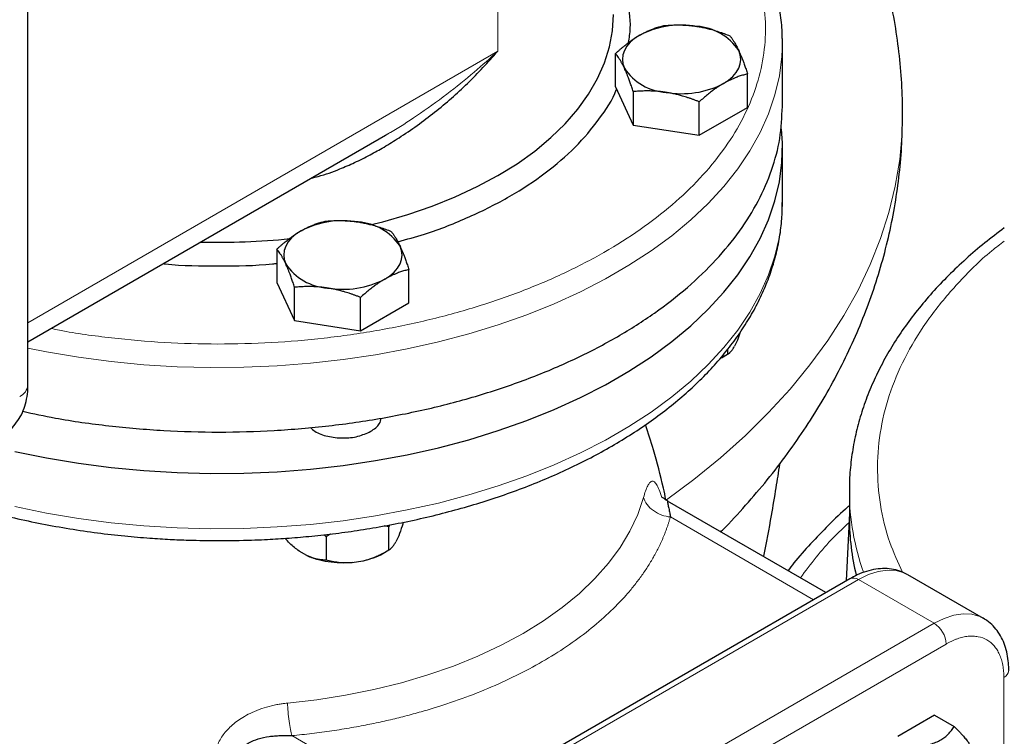
# Model space of a CAD drawing. Units: millimetres. Extents: x 0 to 420, y 0 to 297.
# Drawn here: x 335 to 343, y 129 to 135 of the extents above; entities that cross this region are included whole.
import ezdxf

# ---------------------------------------------------------------- set-up
doc = ezdxf.new("R2010")
doc.units = ezdxf.units.MM

msp = doc.modelspace()

# ---------------------------------------------------------------- linework, layer by layer
at = {"color": 8, "linetype": 'Continuous', "lineweight": 18}
for p, q in [((338.87822, 134.72912), (338.87822, 137.99528)), ((338.87822, 134.72912), (334.7088, 132.32217)), ((340.40922, 130.59923), (341.68027, 129.86547)), ((342.07781, 130.04424), (338.71905, 128.10527)), ((342.07781, 130.04424), (342.74956, 129.65645)), ((342.74956, 129.65645), (339.3908, 127.71748)), ((342.85563, 129.47274), (339.49687, 127.53377)), ((343.36828, 125.29813), (343.36828, 129.17669)), ((338.3821, 127.89152), (337.05046, 128.66026))]:
    msp.add_line(p, q, dxfattribs=at)
at = {"color": 7, "linetype": 'Continuous', "lineweight": 25}
for p, q in [((334.7088, 131.76961), (334.7088, 135.44404)), ((341.40328, 134.81058), (341.40298, 134.8419)), ((341.40328, 134.2388), (341.40328, 134.81058)), ((339.9229, 134.41313), (339.9229, 134.70962)), ((341.09402, 134.23198), (341.09402, 134.52847)), ((339.9229, 134.41313), (340.0798, 134.07509)), ((340.0798, 134.37159), (340.0798, 134.07509)), ((340.66536, 133.98452), (340.66536, 134.28101)), ((340.66536, 133.98452), (341.09402, 134.23198)), ((342.46952, 134.16533), (342.46952, 134.17315)), ((340.0798, 134.07509), (340.66536, 133.98452)), ((334.70881, 132.15304), (337.88156, 133.98463)), ((337.88088, 133.98591), (337.90692, 134.00016)), ((341.40328, 133.38164), (341.40328, 133.87156)), ((341.40328, 133.38164), (341.40327, 133.38701)), ((336.9177, 132.97476), (336.9177, 132.67826)), ((338.08882, 132.49711), (338.08882, 132.7936)), ((336.9177, 132.67826), (337.0746, 132.34023)), ((337.0746, 132.34023), (337.0746, 132.63672)), ((337.66016, 132.24965), (337.66016, 132.54614)), ((337.66016, 132.24965), (338.08882, 132.49711)), ((337.0746, 132.34023), (337.66016, 132.24965)), ((341.02863, 132.23754), (341.00399, 132.16824)), ((341.00399, 132.16824), (340.97886, 132.11411)), ((340.91671, 132.04144), (340.8579, 132.01188)), ((340.86347, 132.0107), (340.91704, 132.04163)), ((340.91671, 132.08556), (340.91671, 132.04144)), ((341.99731, 130.82883), (341.99731, 130.58387)), ((341.79009, 129.92887), (340.38445, 130.74033)), ((341.99732, 130.63247), (341.96931, 130.03232)), ((337.91642, 130.52857), (337.91151, 130.51071)), ((337.33709, 130.44205), (337.35383, 130.42445)), ((337.91151, 130.51071), (337.86866, 130.51929)), ((337.91151, 130.30658), (337.91151, 130.51071)), ((337.35383, 130.42445), (337.35383, 130.22031)), ((337.99878, 130.43337), (337.97366, 130.37924)), ((337.18402, 130.2571), (337.11538, 130.29672)), ((337.85827, 130.27583), (337.91184, 130.30677)), ((337.58578, 130.19495), (337.67955, 130.20946)), ((342.00282, 130.05167), (338.64406, 128.1127)), ((343.18703, 129.69977), (342.51527, 130.08756)), ((342.75376, 128.84235), (342.42716, 128.65381)), ((342.75376, 128.84235), (342.92717, 128.74225))]:
    msp.add_line(p, q, dxfattribs=at)
at = {"color": 7, "linetype": 'Continuous', "lineweight": 25, "flags": 128}
for points in [[(337.74159, 133.18858), (337.85723, 133.21763), (338.08065, 133.28219), (338.29552, 133.35579), (338.50075, 133.43805), (338.69529, 133.52855), (338.87815, 133.62683), (339.0484, 133.7324), (339.20517, 133.8447), (339.34766, 133.96318), (339.47515, 134.08722), (339.58699, 134.2162), (339.6826, 134.34945), (339.7615, 134.48631), (339.82329, 134.62606), (339.86765, 134.768), (339.89436, 134.91141), (339.90328, 135.05555)], [(340.13723, 134.87164), (340.09195, 134.84184), (340.0538, 134.80887), (340.02342, 134.77332), (340.00135, 134.73578), (339.98795, 134.6969), (339.98346, 134.65734), (339.98795, 134.61778), (340.00135, 134.5789)], [(340.87969, 134.44303), (340.92497, 134.47284), (340.96313, 134.5058), (340.9935, 134.54136), (341.01557, 134.5789), (341.02897, 134.61778), (341.03346, 134.65734), (341.02897, 134.6969), (341.01557, 134.73578)], [(334.59301, 131.18095), (334.87229, 131.12376), (335.15696, 131.07623), (335.446, 131.03852), (335.7384, 131.01075), (336.03314, 130.99304), (336.32919, 130.98544), (336.62549, 130.98797), (336.92101, 131.00064), (337.21471, 131.02338), (337.50556, 131.05614), (337.79254, 131.09878), (338.07464, 131.15116), (338.35087, 131.2131), (338.62026, 131.28437), (338.88186, 131.36473), (339.13475, 131.4539), (339.37805, 131.55156), (339.6109, 131.65737), (339.83249, 131.77095), (340.04203, 131.89192), (340.23879, 132.01984), (340.42207, 132.15426), (340.59124, 132.29471), (340.7457, 132.44071), (340.88491, 132.59172), (341.00837, 132.74724), (341.11566, 132.9067), (341.2064, 133.06956), (341.28026, 133.23523), (341.337, 133.40313), (341.3764, 133.57268), (341.39834, 133.74328), (341.40273, 133.91433), (341.39474, 134.04016)], [(337.13203, 133.13678), (337.08675, 133.10697), (337.0486, 133.07401), (337.01822, 133.03845), (336.99615, 133.00091), (336.98275, 132.96203), (336.97826, 132.92247), (336.98275, 132.88291), (336.99615, 132.84403)], [(337.87449, 132.70816), (337.91977, 132.73797), (337.95792, 132.77093), (337.98829, 132.80649), (338.01037, 132.84403), (338.02377, 132.88291), (338.02826, 132.92247), (338.02377, 132.96203), (338.01037, 133.00091)]]:
    msp.add_lwpolyline(points, dxfattribs=at)
at = {"color": 8, "linetype": 'Continuous', "lineweight": 18, "flags": 128}
for points in [[(334.7088, 132.09495), (334.87229, 132.06278), (335.15696, 132.01525), (335.446, 131.97754), (335.7384, 131.94978), (336.03314, 131.93206), (336.32919, 131.92446), (336.62549, 131.927), (336.92101, 131.93966), (337.21471, 131.96241), (337.50556, 131.99516), (337.79254, 132.0378), (338.07464, 132.09018), (338.35087, 132.15212), (338.62026, 132.22339), (338.88186, 132.30375), (339.13475, 132.39292), (339.37805, 132.49058), (339.6109, 132.59639), (339.83249, 132.70998), (340.04203, 132.83094), (340.23879, 132.95886), (340.42207, 133.09328), (340.59124, 133.23373), (340.7457, 133.37973), (340.88491, 133.53075), (341.00837, 133.68626), (341.11566, 133.84572), (341.2064, 134.00858), (341.28026, 134.17425), (341.337, 134.34215), (341.3764, 134.5117), (341.39834, 134.6823), (341.40328, 134.81058)], [(340.37586, 130.75019), (340.61708, 130.93012), (340.85335, 131.12279), (341.07492, 131.3212), (341.28138, 131.52496), (341.47233, 131.73371), (341.64741, 131.94704), (341.80631, 132.16456), (341.94871, 132.38584), (342.07435, 132.61049), (342.18299, 132.83807), (342.27442, 133.06816), (342.34849, 133.30032), (342.40504, 133.53411), (342.44397, 133.76911), (342.4652, 134.00485), (342.46952, 134.16533)], [(334.59301, 130.69102), (334.87229, 130.63384), (335.15696, 130.58631), (335.446, 130.54859), (335.7384, 130.52083), (336.03314, 130.50312), (336.32919, 130.49552), (336.62549, 130.49805), (336.92101, 130.51071), (337.21471, 130.53346), (337.50556, 130.56621), (337.79254, 130.60885), (338.07464, 130.66124), (338.35087, 130.72317), (338.62026, 130.79445), (338.88186, 130.87481), (339.13475, 130.96398), (339.37805, 131.06164), (339.6109, 131.16744), (339.83249, 131.28103), (340.04203, 131.402), (340.23879, 131.52991), (340.42207, 131.66434), (340.59124, 131.80479), (340.7457, 131.95078), (340.88491, 132.1018), (341.00837, 132.25732), (341.11566, 132.41678), (341.2064, 132.57963), (341.28026, 132.7453), (341.337, 132.91321), (341.3764, 133.08276), (341.39834, 133.25336), (341.40328, 133.38164)], [(340.17097, 130.77231), (340.11963, 130.62218), (340.05036, 130.47447), (339.9635, 130.32989), (339.85947, 130.18914), (339.73876, 130.0529), (339.60196, 129.92182), (339.44973, 129.79655), (339.2828, 129.67767), (339.10198, 129.56577), (338.90815, 129.46139), (338.70223, 129.36502), (338.48522, 129.27714), (338.25816, 129.19817), (338.02216, 129.12849), (337.77835, 129.06843), (337.5279, 129.01828), (337.27203, 128.9783), (337.01197, 128.94866)], [(342.51527, 130.08756), (342.48298, 130.10363), (342.41231, 130.12393), (342.33483, 130.12805), (342.25212, 130.11593), (342.16586, 130.0878), (342.07781, 130.04424)], [(343.18452, 129.7012), (343.15473, 129.71584), (343.08407, 129.73613), (343.00658, 129.74026), (342.92387, 129.72814), (342.83761, 129.70001), (342.74956, 129.65645)]]:
    msp.add_lwpolyline(points, dxfattribs=at)
at = {"color": 7, "linetype": 'Continuous', "lineweight": 25}
for centre, radius, start, end in [((340.50757, 134.15587), 0.80591, 80.229262, 117.357006), ((340.61563, 134.47167), 0.47928, 33.439463, 86.565914), ((340.40129, 134.843), 0.47928, 213.439488, 266.565889), ((340.50935, 135.1588), 0.80591, 260.229017, 297.35708), ((337.50237, 132.42101), 0.8059, 80.228906, 117.357165), ((337.61044, 132.73682), 0.47926, 33.438494, 86.566882), ((336.40366, 139.05326), 6.01824, 268.445891, 275.986469), ((337.39608, 133.10812), 0.47926, 213.438519, 266.566857), ((337.50415, 133.42393), 0.8059, 260.228892, 297.357205), ((344.11652, 130.58583), 2.11921, 180.052792, 193.721417)]:
    msp.add_arc(centre, radius, start, end, dxfattribs=at)
at = {"color": 8, "linetype": 'Continuous', "lineweight": 18}
for centre, radius, start, end in [((334.58369, 131.78208), 0.12573, 294.375363, 354.305619), ((344.15883, 130.83528), 2.16154, 180.264117, 199.648651), ((342.03387, 129.98292), 0.07544, 54.379602, 114.31022), ((342.62535, 129.46226), 0.23051, 2.604856, 57.395473), ((343.33702, 129.24556), 0.07563, 294.415964, 353.822921)]:
    msp.add_arc(centre, radius, start, end, dxfattribs=at)
at = {"color": 7, "linetype": 'Continuous', "lineweight": 25}
for points, knots in [([(342.4676, 134.16525), (342.46814, 134.20098), (342.47007, 134.32945), (342.45646, 134.55086), (342.4269, 134.82875), (342.3799, 135.10589), (342.31672, 135.3818), (342.23692, 135.65603), (342.14048, 135.92816), (342.02728, 136.19776), (341.89717, 136.46444), (341.75, 136.72778), (341.5856, 136.98737), (341.40379, 137.24273), (341.20445, 137.4934), (340.98744, 137.73877), (340.76139, 137.96968), (340.52832, 138.18574), (340.30773, 138.3749), (340.15741, 138.49043), (340.09017, 138.54212)], [0, 0, 0, 0, 0.0209784, 0.075428, 0.13008, 0.1850244, 0.2403584, 0.2961803, 0.3525896, 0.4096856, 0.4675655, 0.5263216, 0.5860376, 0.6467847, 0.7086155, 0.7715593, 0.8356164, 0.8938013, 0.9524913, 1, 1, 1, 1]), ([(341.40144, 134.84372), (341.40152, 134.86145), (341.40184, 134.93697), (341.38626, 135.07089), (341.3539, 135.23876), (341.30617, 135.40013), (341.24649, 135.55407), (341.17295, 135.70587), (341.08586, 135.85507), (340.98545, 136.00119), (340.87202, 136.14379), (340.74594, 136.28243), (340.60761, 136.41667), (340.45758, 136.54621), (340.29587, 136.67042), (340.14171, 136.7781), (340.03716, 136.84172), (339.99404, 136.86796)], [0, 0, 0, 0, 0.0232861, 0.0992025, 0.1762057, 0.2456708, 0.3153581, 0.3852812, 0.4554357, 0.5257978, 0.5963332, 0.6670014, 0.7377629, 0.8085808, 0.8794238, 0.9502654, 1, 1, 1, 1]), ([(340.03882, 134.8057), (340.04505, 134.84815), (340.06475, 134.98226), (340.02661, 135.20832), (339.97329, 135.40624), (339.91204, 135.50752), (339.90328, 135.52201)], [0, 0, 0, 0, 0.176076, 0.5562868, 0.9364991, 1, 1, 1, 1]), ([(340.13723, 134.87164), (340.14226, 134.87451), (340.1523, 134.88022), (340.16733, 134.88826), (340.18233, 134.89591), (340.19731, 134.90316), (340.21235, 134.91005), (340.22748, 134.91659), (340.24954, 134.92559), (340.27869, 134.93624), (340.31502, 134.94772), (340.33925, 134.95393), (340.35156, 134.95709)], [0, 0, 0, 0, 0.0693406, 0.1383187, 0.2071901, 0.2762074, 0.3456169, 0.4156572, 0.4865574, 0.6532667, 0.8237717, 1, 1, 1, 1]), ([(340.35156, 134.95709), (340.36004, 134.9578), (340.37685, 134.95923), (340.40201, 134.96083), (340.42687, 134.962), (340.4515, 134.9627), (340.47597, 134.96292), (340.50433, 134.96261), (340.5365, 134.96143), (340.57251, 134.95891), (340.60841, 134.95528), (340.63235, 134.95182), (340.64434, 134.95009)], [0, 0, 0, 0, 0.0889856, 0.1763264, 0.262231, 0.3469298, 0.4306753, 0.5137409, 0.6371591, 0.7584774, 0.8789763, 1, 1, 1, 1]), ([(340.64434, 134.95009), (340.65121, 134.94898), (340.66492, 134.94678), (340.68543, 134.94298), (340.70589, 134.93881), (340.72637, 134.93424), (340.74692, 134.92927), (340.7676, 134.92387), (340.79776, 134.91546), (340.83755, 134.90314), (340.88719, 134.88596), (340.9203, 134.87306), (340.93712, 134.86651)], [0, 0, 0, 0, 0.0693406, 0.1383187, 0.2071901, 0.2762074, 0.3456169, 0.4156572, 0.4865574, 0.6532667, 0.8237717, 1, 1, 1, 1]), ([(339.9229, 134.70962), (339.92911, 134.71524), (339.94142, 134.72637), (339.95984, 134.7425), (339.97805, 134.75802), (339.99608, 134.77294), (340.01399, 134.78729), (340.03474, 134.80335), (340.05831, 134.82074), (340.08469, 134.83901), (340.11095, 134.8561), (340.12846, 134.86646), (340.13723, 134.87164)], [0, 0, 0, 0, 0.0889856, 0.1763264, 0.262231, 0.3469298, 0.4306753, 0.5137409, 0.6371591, 0.7584774, 0.8789763, 1, 1, 1, 1]), ([(340.93712, 134.86651), (340.93939, 134.86364), (340.9439, 134.85796), (340.95063, 134.84894), (340.95729, 134.8396), (340.96389, 134.82989), (340.97045, 134.81977), (340.97806, 134.80747), (340.98665, 134.7927), (340.99628, 134.77497), (341.00593, 134.75616), (341.01235, 134.74258), (341.01557, 134.73578)], [0, 0, 0, 0, 0.0889878, 0.1763318, 0.2622406, 0.3469448, 0.4306967, 0.5137698, 0.6371848, 0.7584974, 0.8789878, 1, 1, 1, 1]), ([(337.22212, 133.60394), (337.24304, 133.60886), (337.32928, 133.62914), (337.45769, 133.67721), (337.61073, 133.74253), (337.74185, 133.80808), (337.87328, 133.88169), (338.06844, 134.00225), (338.32185, 134.18489), (338.61695, 134.44092), (338.79064, 134.63259), (338.87815, 134.72916)], [0, 0, 0, 0, 0.0314385, 0.1296429, 0.1999459, 0.275132, 0.3442325, 0.4208287, 0.6120312, 0.804531, 1, 1, 1, 1]), ([(341.01557, 134.73578), (341.01741, 134.73177), (341.02108, 134.72379), (341.02656, 134.71132), (341.03203, 134.69851), (341.03751, 134.68529), (341.04303, 134.67163), (341.04859, 134.65749), (341.05668, 134.63632), (341.06732, 134.60719), (341.08063, 134.56903), (341.08951, 134.54214), (341.09402, 134.52847)], [0, 0, 0, 0, 0.0693329, 0.1383039, 0.2071691, 0.2761808, 0.3455853, 0.4156213, 0.4865176, 0.6532432, 0.8237614, 1, 1, 1, 1]), ([(340.00135, 134.57889), (339.99951, 134.58282), (339.99585, 134.59066), (339.99037, 134.60188), (339.9849, 134.6127), (339.97941, 134.62312), (339.9739, 134.63318), (339.96834, 134.64291), (339.96024, 134.65657), (339.9496, 134.67339), (339.93629, 134.69254), (339.92741, 134.70387), (339.9229, 134.70962)], [0, 0, 0, 0, 0.06933287, 0.13830392, 0.20716912, 0.27618077, 0.34558532, 0.4156213, 0.48651764, 0.65324323, 0.82376139, 1, 1, 1, 1]), ([(340.0798, 134.37159), (340.07753, 134.37852), (340.07303, 134.39225), (340.06629, 134.41227), (340.05964, 134.43164), (340.05303, 134.45037), (340.04647, 134.46851), (340.03887, 134.48894), (340.03027, 134.51133), (340.02064, 134.53518), (340.011, 134.55781), (340.00457, 134.57186), (340.00135, 134.57889)], [0, 0, 0, 0, 0.0889878, 0.1763318, 0.2622406, 0.3469448, 0.4306967, 0.5137698, 0.6371848, 0.7584974, 0.8789878, 1, 1, 1, 1]), ([(341.09402, 134.52847), (341.08781, 134.52692), (341.0755, 134.52384), (341.05708, 134.51871), (341.03888, 134.51323), (341.02085, 134.50732), (341.00294, 134.50099), (340.98219, 134.49307), (340.95861, 134.48329), (340.93223, 134.47114), (340.90598, 134.45787), (340.88847, 134.44798), (340.87969, 134.44303)], [0, 0, 0, 0, 0.0889856, 0.1763264, 0.262231, 0.3469298, 0.4306753, 0.5137409, 0.6371591, 0.7584774, 0.8789763, 1, 1, 1, 1]), ([(337.98963, 133.04032), (338.07004, 133.06206), (338.29471, 133.12279), (338.63078, 133.25757), (338.9919, 133.43859), (339.30692, 133.64678), (339.57453, 133.87633), (339.78058, 134.12498), (339.89893, 134.29995), (339.93056, 134.39248), (339.93138, 134.39487)], [0, 0, 0, 0, 0.0846488, 0.2365365, 0.3884239, 0.5403123, 0.6921999, 0.8440873, 0.995975, 1, 1, 1, 1]), ([(340.37258, 134.36459), (340.36571, 134.36561), (340.35201, 134.36766), (340.33149, 134.37022), (340.31103, 134.3724), (340.29056, 134.37417), (340.27001, 134.37554), (340.24932, 134.37652), (340.21916, 134.37743), (340.17937, 134.37744), (340.12973, 134.37561), (340.09663, 134.37294), (340.0798, 134.37159)], [0, 0, 0, 0, 0.0693406, 0.1383187, 0.2071901, 0.2762074, 0.3456169, 0.4156572, 0.4865574, 0.6532667, 0.8237717, 1, 1, 1, 1]), ([(340.87969, 134.44303), (340.87466, 134.44009), (340.86462, 134.43422), (340.84959, 134.42494), (340.8346, 134.4153), (340.81961, 134.40525), (340.80457, 134.39476), (340.78945, 134.38381), (340.76738, 134.3673), (340.73823, 134.34434), (340.7019, 134.31385), (340.67768, 134.29208), (340.66536, 134.28101)], [0, 0, 0, 0, 0.06934064, 0.13831868, 0.20719014, 0.27620737, 0.34561687, 0.41565721, 0.48655737, 0.65326675, 0.82377174, 1, 1, 1, 1]), ([(340.66536, 134.28101), (340.65688, 134.28436), (340.64007, 134.29098), (340.61491, 134.30038), (340.59005, 134.30925), (340.56542, 134.31756), (340.54095, 134.32535), (340.51259, 134.3338), (340.48043, 134.3426), (340.44442, 134.35124), (340.40851, 134.35869), (340.38458, 134.36262), (340.37258, 134.36459)], [0, 0, 0, 0, 0.0889856, 0.1763264, 0.262231, 0.3469298, 0.4306753, 0.5137409, 0.6371591, 0.7584774, 0.8789763, 1, 1, 1, 1]), ([(334.6627, 131.53658), (334.75857, 131.51576), (335.00761, 131.46167), (335.42669, 131.40416), (335.91229, 131.36166), (336.40331, 131.34797), (336.89414, 131.36183), (337.3803, 131.40348), (337.85703, 131.47241), (338.31977, 131.568), (338.76405, 131.6893), (339.18559, 131.83516), (339.58034, 132.00417), (339.94449, 132.1947), (340.27454, 132.40492), (340.56731, 132.63281), (340.81998, 132.87616), (341.03006, 133.13264), (341.19583, 133.39977), (341.31451, 133.67498), (341.38936, 133.95563), (341.39864, 134.14454), (341.40328, 134.239)], [0, 0, 0, 0, 0.031891, 0.0828441, 0.1337974, 0.1847505, 0.2357036, 0.2866566, 0.3376098, 0.3885628, 0.4395158, 0.490469, 0.5414222, 0.5923751, 0.6433284, 0.6942815, 0.7452344, 0.7961877, 0.8471407, 0.8980936, 0.9490469, 1, 1, 1, 1]), ([(340.8562, 130.46799), (340.86134, 130.47298), (340.93875, 130.54837), (341.07767, 130.70134), (341.27103, 130.92673), (341.44974, 131.15897), (341.61496, 131.39646), (341.76603, 131.63903), (341.90285, 131.88616), (342.02522, 132.13745), (342.13303, 132.39246), (342.22615, 132.65078), (342.3045, 132.912), (342.36793, 133.1757), (342.41655, 133.44146), (342.44959, 133.70884), (342.46768, 133.95295), (342.46791, 134.10781), (342.46801, 134.17301)], [0, 0, 0, 0, 0.0050695, 0.0764729, 0.147293, 0.217476, 0.2869914, 0.3558311, 0.4240104, 0.4915635, 0.5585415, 0.6250097, 0.6910438, 0.7567273, 0.8221498, 0.8874063, 0.952595, 1, 1, 1, 1]), ([(336.40328, 130.38952), (336.49983, 130.39042), (336.63529, 130.39168), (336.8348, 130.40008), (337.00437, 130.41012), (337.20564, 130.42688), (337.41558, 130.44963), (337.63351, 130.47915), (337.85581, 130.51563), (338.08018, 130.55923), (338.30472, 130.61001), (338.52789, 130.66798), (338.74836, 130.73308), (338.96501, 130.80523), (339.17683, 130.88431), (339.38292, 130.97017), (339.58247, 131.06264), (339.77472, 131.16156), (339.95901, 131.2667), (340.13467, 131.37787), (340.30111, 131.49482), (340.45776, 131.61732), (340.60408, 131.7451), (340.73956, 131.8779), (340.86371, 132.0154), (340.97608, 132.1573), (341.07624, 132.30326), (341.16379, 132.45292), (341.23837, 132.60592), (341.29961, 132.76188), (341.34733, 132.92042), (341.38077, 133.08119), (341.40055, 133.23719), (341.40187, 133.33956), (341.40248, 133.38755)], [0, 0, 0, 0, 0.0372807, 0.0523012, 0.0772325, 0.1030821, 0.1307768, 0.159643, 0.1894084, 0.2198566, 0.2508348, 0.2822304, 0.3139593, 0.3459574, 0.3781754, 0.4105743, 0.4431238, 0.475799, 0.5085795, 0.5414478, 0.5743883, 0.6073825, 0.640416, 0.6734726, 0.7065379, 0.7395963, 0.7726353, 0.8056467, 0.8386309, 0.8715987, 0.904576, 0.9376058, 0.9707474, 1, 1, 1, 1]), ([(337.13203, 133.13678), (337.13706, 133.13964), (337.14709, 133.14535), (337.16213, 133.15339), (337.17712, 133.16104), (337.19211, 133.16829), (337.20714, 133.17518), (337.22226, 133.18172), (337.24433, 133.19072), (337.27348, 133.20137), (337.30981, 133.21285), (337.33404, 133.21906), (337.34636, 133.22222)], [0, 0, 0, 0, 0.0693329, 0.1383039, 0.2071691, 0.2761808, 0.3455853, 0.4156213, 0.4865176, 0.6532432, 0.8237614, 1, 1, 1, 1]), ([(337.34636, 133.22222), (337.35484, 133.22294), (337.37165, 133.22436), (337.39681, 133.22596), (337.42167, 133.22713), (337.4463, 133.22783), (337.47077, 133.22806), (337.49913, 133.22775), (337.53129, 133.22656), (337.5673, 133.22404), (337.60321, 133.22041), (337.62714, 133.21695), (337.63914, 133.21522)], [0, 0, 0, 0, 0.0889856, 0.1763264, 0.262231, 0.3469298, 0.4306753, 0.5137409, 0.6371591, 0.7584774, 0.8789763, 1, 1, 1, 1]), ([(337.63914, 133.21522), (337.64601, 133.21412), (337.65971, 133.21192), (337.68023, 133.20811), (337.70069, 133.20394), (337.72116, 133.19937), (337.74171, 133.1944), (337.7624, 133.18901), (337.79256, 133.18059), (337.83235, 133.16827), (337.88199, 133.1511), (337.91509, 133.1382), (337.93192, 133.13164)], [0, 0, 0, 0, 0.0693406, 0.1383187, 0.2071901, 0.2762074, 0.3456169, 0.4156572, 0.4865574, 0.6532667, 0.8237717, 1, 1, 1, 1]), ([(343.37232, 133.16347), (343.31381, 133.11913), (343.19557, 133.02952), (343.03093, 132.88812), (342.87538, 132.74121), (342.73143, 132.58946), (342.5992, 132.4333), (342.47915, 132.27299), (342.37163, 132.10884), (342.27697, 131.94118), (342.1955, 131.77033), (342.12747, 131.59663), (342.07327, 131.4204), (342.03277, 131.24196), (342.0076, 131.06163), (341.99633, 130.92233), (341.9984, 130.84336), (341.99888, 130.82503)], [0, 0, 0, 0, 0.06843724, 0.13830328, 0.20822207, 0.27817296, 0.3481364, 0.41809632, 0.48803845, 0.55795821, 0.62786219, 0.69777269, 0.7677312, 0.83780379, 0.9080774, 0.9786599, 1, 1, 1, 1]), ([(336.9177, 132.97476), (336.92391, 132.98037), (336.93622, 132.9915), (336.95464, 133.00763), (336.97284, 133.02316), (336.99088, 133.03808), (337.00879, 133.05243), (337.02954, 133.06848), (337.05311, 133.08588), (337.07949, 133.10415), (337.10575, 133.12124), (337.12325, 133.13159), (337.13203, 133.13678)], [0, 0, 0, 0, 0.0889878, 0.17633179, 0.26224063, 0.34694483, 0.4306967, 0.51376975, 0.63718477, 0.75849739, 0.87898777, 1, 1, 1, 1]), ([(337.93192, 133.13164), (337.93419, 133.12878), (337.93869, 133.1231), (337.94543, 133.11407), (337.95208, 133.10474), (337.95868, 133.09502), (337.96525, 133.08491), (337.97285, 133.07261), (337.98145, 133.05784), (337.99108, 133.0401), (338.00072, 133.0213), (338.00715, 133.00772), (338.01037, 133.00091)], [0, 0, 0, 0, 0.0889856, 0.1763264, 0.262231, 0.3469298, 0.4306753, 0.5137409, 0.6371591, 0.7584774, 0.8789763, 1, 1, 1, 1]), ([(336.99615, 132.84403), (336.99431, 132.84796), (336.99064, 132.85579), (336.98516, 132.86702), (336.97969, 132.87784), (336.97421, 132.88826), (336.96869, 132.89832), (336.96313, 132.90805), (336.95504, 132.9217), (336.9444, 132.93852), (336.93109, 132.95767), (336.92221, 132.969), (336.9177, 132.97476)], [0, 0, 0, 0, 0.0693406, 0.1383187, 0.2071901, 0.2762074, 0.3456169, 0.4156572, 0.4865574, 0.6532667, 0.8237717, 1, 1, 1, 1]), ([(338.01037, 133.00091), (338.01221, 132.99691), (338.01588, 132.98892), (338.02135, 132.97645), (338.02682, 132.96364), (338.03231, 132.95041), (338.03783, 132.93675), (338.04338, 132.92261), (338.05148, 132.90145), (338.06212, 132.87232), (338.07543, 132.83416), (338.08431, 132.80727), (338.08882, 132.7936)], [0, 0, 0, 0, 0.06934064, 0.13831868, 0.20719014, 0.27620737, 0.34561687, 0.41565721, 0.48655737, 0.65326675, 0.82377174, 1, 1, 1, 1]), ([(335.90921, 132.84601), (335.91509, 132.84533), (336.07701, 132.82652), (336.40333, 132.82521), (336.73639, 132.82701), (336.90504, 132.84686), (336.9177, 132.84835)], [0, 0, 0, 0, 0.0177877, 0.4897444, 0.9617022, 1, 1, 1, 1]), ([(337.0746, 132.63672), (337.07233, 132.64365), (337.06782, 132.65738), (337.06109, 132.6774), (337.05443, 132.69678), (337.04783, 132.7155), (337.04127, 132.73364), (337.03366, 132.75407), (337.02507, 132.77646), (337.01544, 132.80031), (337.00579, 132.82294), (336.99937, 132.83699), (336.99615, 132.84403)], [0, 0, 0, 0, 0.08898563, 0.17632639, 0.26223096, 0.34692983, 0.43067532, 0.51374093, 0.63715908, 0.75847745, 0.87897634, 1, 1, 1, 1]), ([(338.08882, 132.7936), (338.08261, 132.79205), (338.0703, 132.78897), (338.05188, 132.78384), (338.03367, 132.77836), (338.01564, 132.77246), (337.99773, 132.76612), (337.97698, 132.7582), (337.95341, 132.74842), (337.92703, 132.73627), (337.90077, 132.723), (337.88326, 132.71312), (337.87449, 132.70816)], [0, 0, 0, 0, 0.0889878, 0.1763318, 0.2622406, 0.3469448, 0.4306967, 0.5137698, 0.6371848, 0.7584974, 0.8789878, 1, 1, 1, 1]), ([(337.36738, 132.62972), (337.36051, 132.63075), (337.3468, 132.63279), (337.32629, 132.63536), (337.30583, 132.63754), (337.28535, 132.6393), (337.2648, 132.64067), (337.24412, 132.64166), (337.21395, 132.64256), (337.17417, 132.64257), (337.12453, 132.64074), (337.09142, 132.63808), (337.0746, 132.63672)], [0, 0, 0, 0, 0.0693406, 0.1383187, 0.2071901, 0.2762074, 0.3456169, 0.4156572, 0.4865574, 0.6532667, 0.8237717, 1, 1, 1, 1]), ([(337.66016, 132.54614), (337.65168, 132.54949), (337.63487, 132.55612), (337.60971, 132.56551), (337.58485, 132.57438), (337.56022, 132.5827), (337.53575, 132.59048), (337.50739, 132.59894), (337.47522, 132.60773), (337.43921, 132.61638), (337.40331, 132.62383), (337.37937, 132.62775), (337.36738, 132.62972)], [0, 0, 0, 0, 0.0889856, 0.1763264, 0.262231, 0.3469298, 0.4306753, 0.5137409, 0.6371591, 0.7584774, 0.8789763, 1, 1, 1, 1]), ([(337.87449, 132.70816), (337.86946, 132.70522), (337.85942, 132.69936), (337.84439, 132.69007), (337.8294, 132.68044), (337.81441, 132.67038), (337.79938, 132.65989), (337.78425, 132.64894), (337.76218, 132.63244), (337.73304, 132.60947), (337.6967, 132.57899), (337.67247, 132.55721), (337.66016, 132.54614)], [0, 0, 0, 0, 0.0693329, 0.1383039, 0.2071691, 0.2761808, 0.3455853, 0.4156213, 0.4865176, 0.6532432, 0.8237614, 1, 1, 1, 1]), ([(340.91671, 132.04144), (340.91851, 132.04253), (340.92208, 132.04468), (340.92745, 132.04851), (340.93276, 132.05277), (340.93803, 132.05752), (340.94327, 132.06277), (340.94929, 132.06943), (340.95609, 132.07786), (340.96368, 132.08858), (340.97127, 132.10047), (340.97634, 132.10957), (340.97886, 132.11411)], [0, 0, 0, 0, 0.0921698, 0.1823051, 0.2705662, 0.3571297, 0.442189, 0.5259545, 0.6476346, 0.7665623, 0.8836796, 1, 1, 1, 1]), ([(334.4833, 131.32643), (334.50346, 131.33953), (334.5453, 131.36671), (334.59828, 131.42217), (334.6431, 131.48788), (334.67713, 131.56281), (334.69897, 131.64521), (334.70894, 131.71503), (334.70778, 131.75769), (334.70745, 131.77)], [0, 0, 0, 0, 0.13903858, 0.28858707, 0.44172628, 0.60013853, 0.7642479, 0.93194531, 1, 1, 1, 1]), ([(337.75075, 131.35882), (337.78098, 131.37948), (337.83115, 131.41377), (337.84047, 131.45783), (337.84418, 131.47533)], [0, 0, 0, 0, 0.6027151, 1, 1, 1, 1]), ([(340.36956, 130.75317), (340.36236, 130.7873), (340.33087, 130.93636), (340.27148, 131.15871), (340.21264, 131.3442), (340.18916, 131.41821)], [0, 0, 0, 0, 0.1514202, 0.6614147, 1, 1, 1, 1]), ([(337.21504, 131.39401), (337.2275, 131.38174), (337.26317, 131.3466), (337.36733, 131.31061), (337.50243, 131.29451), (337.6425, 131.30919), (337.71466, 131.34228), (337.75075, 131.35882)], [0, 0, 0, 0, 0.1183402, 0.338755, 0.5591702, 0.7795833, 1, 1, 1, 1]), ([(332.92073, 131.22691), (332.95716, 131.20569), (333.05683, 131.14764), (333.23013, 131.05986), (333.43889, 130.96326), (333.65595, 130.87389), (333.88004, 130.79161), (334.11058, 130.7167), (334.34671, 130.64929), (334.5875, 130.58956), (334.83177, 130.53765), (335.07791, 130.49371), (335.32315, 130.45791), (335.56085, 130.43057), (335.77584, 130.412), (335.96462, 130.40036), (336.16854, 130.39161), (336.31323, 130.39032), (336.40328, 130.38952)], [0, 0, 0, 0, 0.0395861, 0.108307, 0.176941, 0.2454694, 0.3138721, 0.3821209, 0.4501768, 0.5179754, 0.5854093, 0.6522787, 0.718171, 0.7820848, 0.8408119, 0.8873351, 0.9298817, 1, 1, 1, 1]), ([(341.23866, 130.2472), (341.2389, 130.24837), (341.26409, 130.36894), (341.30016, 130.57327), (341.34632, 130.84539), (341.37105, 130.99953), (341.38165, 131.07197), (341.3821, 131.07508)], [0, 0, 0, 0, 0.0043249, 0.4449777, 0.74004, 0.988844, 1, 1, 1, 1]), ([(340.38824, 130.73827), (340.37297, 130.74782), (340.34958, 130.76244), (340.33598, 130.77399), (340.33411, 130.77289), (340.33333, 130.77243)], [0, 0, 0, 0, 0.522781, 0.8007759, 1, 1, 1, 1]), ([(340.38357, 130.73888), (340.38309, 130.73969), (340.38099, 130.74323), (340.3839, 130.7275), (340.38926, 130.70355), (340.39497, 130.67685), (340.39921, 130.65587), (340.40415, 130.6302), (340.40725, 130.61123), (340.40922, 130.59923)], [0, 0, 0, 0, 0.06605009, 0.28776408, 0.51943423, 0.63251761, 0.75878989, 0.84747511, 1, 1, 1, 1]), ([(341.99732, 130.69903), (341.99303, 130.69537), (341.92784, 130.63973), (341.812, 130.52756), (341.65197, 130.36212), (341.53259, 130.22711), (341.47047, 130.14617), (341.45303, 130.12345)], [0, 0, 0, 0, 0.0203173, 0.3091534, 0.5981336, 0.8872011, 1, 1, 1, 1]), ([(338.03888, 130.55236), (338.03566, 130.54097), (338.02294, 130.49598), (338.00911, 130.46014), (337.99878, 130.43337)], [0, 0, 0, 0, 0.2531182, 1, 1, 1, 1]), ([(337.39853, 130.44871), (337.39648, 130.44776), (337.38106, 130.44063), (337.36647, 130.43196), (337.35383, 130.42445)], [0, 0, 0, 0, 0.1332298, 1, 1, 1, 1]), ([(337.11538, 130.29672), (337.08727, 130.31774), (337.04363, 130.35036), (337.00355, 130.39434), (336.98929, 130.40998)], [0, 0, 0, 0, 0.6443457, 1, 1, 1, 1]), ([(337.91151, 130.30658), (337.91331, 130.30766), (337.91688, 130.30981), (337.92225, 130.31364), (337.92756, 130.3179), (337.93283, 130.32266), (337.93807, 130.3279), (337.94409, 130.33457), (337.95088, 130.34299), (337.95848, 130.35371), (337.96606, 130.3656), (337.97113, 130.3747), (337.97366, 130.37924)], [0, 0, 0, 0, 0.0921698, 0.1823051, 0.2705662, 0.3571297, 0.442189, 0.5259545, 0.6476346, 0.7665623, 0.8836796, 1, 1, 1, 1]), ([(337.67955, 130.20946), (337.68494, 130.21077), (337.69573, 130.21341), (337.71186, 130.21792), (337.72798, 130.22283), (337.74413, 130.22819), (337.76034, 130.23399), (337.77663, 130.24024), (337.80063, 130.25004), (337.83241, 130.26439), (337.87201, 130.28428), (337.89816, 130.29904), (337.91151, 130.30658)], [0, 0, 0, 0, 0.0665237, 0.1331621, 0.2001119, 0.2675642, 0.3357026, 0.4047027, 0.4747311, 0.6433355, 0.8179336, 1, 1, 1, 1]), ([(337.67955, 130.20946), (337.71182, 130.21809), (337.77636, 130.23536), (337.83621, 130.25988), (337.85851, 130.27598), (337.85853, 130.27599)], [0, 0, 0, 0, 0.4998107, 0.9996218, 1, 1, 1, 1]), ([(337.18403, 130.2571), (337.18797, 130.2553), (337.19587, 130.25171), (337.20769, 130.2469), (337.2195, 130.2425), (337.23132, 130.23854), (337.24318, 130.23498), (337.25511, 130.23183), (337.27267, 130.22778), (337.29594, 130.22378), (337.32492, 130.22082), (337.34406, 130.22048), (337.35383, 130.22031)], [0, 0, 0, 0, 0.0665237, 0.1331621, 0.2001119, 0.2675642, 0.3357026, 0.4047027, 0.4747311, 0.6433355, 0.8179336, 1, 1, 1, 1]), ([(337.58578, 130.19495), (337.51528, 130.18817), (337.44228, 130.19021), (337.3042, 130.21157), (337.23921, 130.23088), (337.18403, 130.2571)], [0, 0, 0, 0, 0.5, 0.5, 1, 1, 1, 1]), ([(337.35383, 130.22031), (337.39026, 130.21143), (337.46421, 130.19339), (337.54486, 130.19442), (337.58578, 130.19495)], [0, 0, 0, 0, 0.4925926, 1, 1, 1, 1]), ([(342.50895, 130.08948), (342.49352, 130.09792), (342.4562, 130.11834), (342.38972, 130.13599), (342.31253, 130.1439), (342.23179, 130.13797), (342.14944, 130.11856), (342.07255, 130.08987), (342.02425, 130.06273), (342.00293, 130.05075)], [0, 0, 0, 0, 0.103668, 0.2508899, 0.4013016, 0.5558988, 0.7140618, 0.873792, 1, 1, 1, 1]), ([(343.41121, 129.2375), (343.41134, 129.2532), (343.41173, 129.29689), (343.40301, 129.36516), (343.38527, 129.44158), (343.35776, 129.51275), (343.32088, 129.57748), (343.27451, 129.6341), (343.22478, 129.67758), (343.18888, 129.69835), (343.17383, 129.70705)], [0, 0, 0, 0, 0.0771777, 0.2147446, 0.3531634, 0.4914907, 0.628936, 0.7653555, 0.9016005, 1, 1, 1, 1]), ([(342.60052, 128.55373), (342.60664, 128.55494), (342.61873, 128.55731), (342.63648, 128.56114), (342.65369, 128.56514), (342.67036, 128.56933), (342.68652, 128.57373), (342.70219, 128.57834), (342.72914, 128.58692), (342.76578, 128.60067), (342.80853, 128.62222), (342.84573, 128.64679), (342.87201, 128.6701), (342.89077, 128.69032), (342.90403, 128.70677), (342.91631, 128.72412), (342.92351, 128.73613), (342.92717, 128.74225)], [0, 0, 0, 0, 0.040183, 0.0794427, 0.1178553, 0.1555049, 0.1924839, 0.2288931, 0.2648416, 0.3838712, 0.5000993, 0.6161013, 0.7349454, 0.7982375, 0.863167, 0.9302688, 1, 1, 1, 1]), ([(342.92717, 128.74225), (342.93124, 128.73816), (342.93928, 128.7301), (342.95092, 128.71821), (342.96209, 128.70666), (342.97278, 128.69543), (342.983, 128.68451), (342.99276, 128.67388), (343.00924, 128.65552), (343.03069, 128.63028), (343.05349, 128.60033), (343.07065, 128.57342), (343.08033, 128.55383), (343.08563, 128.53939), (343.08844, 128.52895), (343.09014, 128.51902), (343.09033, 128.513), (343.09043, 128.50993)], [0, 0, 0, 0, 0.0401732, 0.0794285, 0.1178419, 0.1554977, 0.1924881, 0.228914, 0.2648844, 0.3838205, 0.4999372, 0.6160515, 0.7349902, 0.7982468, 0.863157, 0.9302557, 1, 1, 1, 1]), ([(336.54325, 128.34071), (336.54217, 128.34406), (336.54002, 128.35072), (336.53743, 128.36078), (336.53535, 128.37083), (336.53383, 128.38086), (336.53285, 128.39089), (336.53243, 128.4009), (336.53257, 128.41088), (336.53328, 128.42084), (336.53456, 128.43076), (336.53641, 128.44064), (336.53885, 128.45047), (336.54187, 128.46025), (336.54549, 128.46997), (336.54969, 128.47962), (336.55846, 128.49707), (336.57453, 128.52156), (336.60157, 128.55085), (336.63468, 128.57737), (336.68344, 128.60667), (336.75523, 128.63458), (336.83141, 128.65061), (336.89836, 128.65834), (336.94267, 128.66115), (336.99406, 128.66231), (337.02786, 128.66108), (337.05046, 128.66026)], [0, 0, 0, 0, 0.014915, 0.0297041, 0.044397, 0.0590238, 0.0736155, 0.0882028, 0.1028168, 0.1174883, 0.1322476, 0.1471248, 0.1621489, 0.1773484, 0.1927506, 0.2083818, 0.2242672, 0.2797424, 0.3376196, 0.3986256, 0.4633822, 0.5813874, 0.723903, 0.7883097, 0.8614306, 0.9073375, 1, 1, 1, 1])]:
    msp.add_open_spline(points, degree=3, knots=knots, dxfattribs=at)
at = {"color": 8, "linetype": 'Continuous', "lineweight": 18}
for points, knots in [([(334.91271, 132.27075), (334.93846, 132.2653), (335.11288, 132.22842), (335.44996, 132.18482), (335.91923, 132.14229), (336.39453, 132.12885), (336.86954, 132.14166), (337.34018, 132.1814), (337.80181, 132.24747), (338.25004, 132.3393), (338.68057, 132.45598), (339.08927, 132.59642), (339.47222, 132.75925), (339.82575, 132.94293), (340.14647, 133.14568), (340.43131, 133.36556), (340.67754, 133.60047), (340.88279, 133.84816), (341.0451, 134.10624), (341.16291, 134.37225), (341.2351, 134.64364), (341.26097, 134.9178), (341.24027, 135.19211), (341.17319, 135.46393), (341.06043, 135.73068), (340.9029, 135.98973), (340.70267, 136.23886), (340.45962, 136.47465), (340.22337, 136.66654), (340.05505, 136.77201), (339.99404, 136.81023)], [0, 0, 0, 0, 0.0064783, 0.0438732, 0.0812678, 0.1186624, 0.1560571, 0.1934518, 0.2308465, 0.2682412, 0.3056359, 0.3430304, 0.3804251, 0.4178199, 0.4552145, 0.4926092, 0.530004, 0.5673985, 0.6047931, 0.6421879, 0.6795825, 0.7169772, 0.754372, 0.7917666, 0.8291612, 0.8665559, 0.9039507, 0.9413453, 0.97874, 1, 1, 1, 1]), ([(337.90692, 134.00016), (337.91295, 134.00344), (338.00004, 134.05083), (338.1742, 134.16646), (338.42416, 134.34358), (338.66374, 134.53678), (338.80927, 134.66729), (338.87822, 134.72912)], [0, 0, 0, 0, 0.0165955, 0.2398944, 0.5087965, 0.7672791, 1, 1, 1, 1]), ([(343.37231, 133.04605), (343.33494, 133.01762), (343.17947, 132.89935), (342.9536, 132.67198), (342.69917, 132.3671), (342.50098, 132.0481), (342.35665, 131.71979), (342.26884, 131.38485), (342.23753, 131.04651), (342.2652, 130.7083), (342.33861, 130.39412), (342.42888, 130.19732), (342.46912, 130.10958)], [0, 0, 0, 0, 0.03469436, 0.14433175, 0.25396932, 0.36360654, 0.47324403, 0.58288147, 0.69251891, 0.80215614, 0.91179378, 1, 1, 1, 1]), ([(340.33223, 130.77155), (340.32849, 130.78372), (340.31701, 130.82107), (340.29749, 130.87038), (340.27398, 130.90881), (340.25449, 130.91957), (340.23822, 130.91499), (340.22398, 130.90246), (340.20716, 130.87567), (340.189, 130.83261), (340.17676, 130.79168), (340.17096, 130.77231)], [0, 0, 0, 0, 0.060127, 0.1844839, 0.3166981, 0.4625726, 0.5405075, 0.6275854, 0.7411663, 0.8775333, 1, 1, 1, 1]), ([(340.40922, 130.59923), (340.38421, 130.60156), (340.35785, 130.60723), (340.30637, 130.62604), (340.28132, 130.63919), (340.23706, 130.67134), (340.2179, 130.69031), (340.18812, 130.73054), (340.17749, 130.75174), (340.17096, 130.77231)], [0, 0, 0, 0, 0.25, 0.25, 0.5, 0.5, 0.75, 0.75, 1, 1, 1, 1]), ([(340.40922, 130.59923), (340.40676, 130.59061), (340.40184, 130.57339), (340.39383, 130.54762), (340.38537, 130.52192), (340.3764, 130.49629), (340.36695, 130.47072), (340.357, 130.44523), (340.34656, 130.41981), (340.33563, 130.39445), (340.32421, 130.36916), (340.31229, 130.34394), (340.29988, 130.31879), (340.28698, 130.29371), (340.27359, 130.2687), (340.24816, 130.22301), (340.20832, 130.15714), (340.15024, 130.07197), (340.08642, 129.98817), (339.99382, 129.87844), (339.86428, 129.74528), (339.68766, 129.59306), (339.49107, 129.44921), (339.27555, 129.31472), (339.04257, 129.1903), (338.7934, 129.07681), (338.52972, 128.97485), (338.29904, 128.90007), (338.10897, 128.84661), (337.96382, 128.80977), (337.81628, 128.77624), (337.68789, 128.75036), (337.57979, 128.73069), (337.49277, 128.71608), (337.40527, 128.7026), (337.31728, 128.69026), (337.22882, 128.67907), (337.1399, 128.66894), (337.08029, 128.66316), (337.05046, 128.66026)], [0, 0, 0, 0, 0.008944, 0.0178814, 0.0268132, 0.0357406, 0.0446648, 0.0535867, 0.0625076, 0.0714285, 0.0803506, 0.089275, 0.0982028, 0.1071351, 0.116073, 0.1250177, 0.1562922, 0.1875202, 0.2187496, 0.250028, 0.3125187, 0.3750145, 0.4375053, 0.500001, 0.5624917, 0.6249874, 0.6874781, 0.7499739, 0.7812485, 0.8124765, 0.8437058, 0.8749843, 0.8928654, 0.9107244, 0.9285702, 0.9464117, 0.9642579, 0.9821177, 1, 1, 1, 1]), ([(341.99339, 130.54843), (341.94707, 130.50526), (341.78016, 130.34968), (341.65417, 130.18143), (341.56315, 130.05988)], [0, 0, 0, 0, 0.2775373, 1, 1, 1, 1]), ([(343.36828, 129.17669), (343.36825, 129.18153), (343.36819, 129.19119), (343.36771, 129.20544), (343.36695, 129.21949), (343.36587, 129.23333), (343.36448, 129.24695), (343.36279, 129.26036), (343.36079, 129.27356), (343.35618, 129.29947), (343.347, 129.33654), (343.33001, 129.3815), (343.30848, 129.42169), (343.27396, 129.46824), (343.22047, 129.51268), (343.15526, 129.53679), (343.09769, 129.54342), (343.05213, 129.54198), (343.00469, 129.53422), (342.96393, 129.52246), (342.93087, 129.51001), (342.9059, 129.49914), (342.8808, 129.48686), (342.86403, 129.47745), (342.85563, 129.47274)], [0, 0, 0, 0, 0.0156647, 0.0313018, 0.0469208, 0.0625311, 0.0781421, 0.0937634, 0.1094043, 0.1250743, 0.1875758, 0.2501015, 0.312603, 0.3751287, 0.5000046, 0.6248805, 0.687382, 0.7499078, 0.8124092, 0.874935, 0.9062345, 0.9374614, 0.9686914, 1, 1, 1, 1]), ([(336.36862, 128.33923), (336.3677, 128.34374), (336.36588, 128.35273), (336.3637, 128.36625), (336.36196, 128.37972), (336.36068, 128.39313), (336.35986, 128.40646), (336.35948, 128.41969), (336.35959, 128.44447), (336.36255, 128.48113), (336.37272, 128.52916), (336.38924, 128.57707), (336.41234, 128.62366), (336.44221, 128.6695), (336.49225, 128.72969), (336.55628, 128.78474), (336.63196, 128.83315), (336.70183, 128.86924), (336.78201, 128.90109), (336.85606, 128.92253), (336.91425, 128.93508), (336.95366, 128.94174), (336.9854, 128.946), (337.00398, 128.94786), (337.01197, 128.94866)], [0, 0, 0, 0, 0.0145278, 0.0289402, 0.0432398, 0.0574225, 0.0714808, 0.0854089, 0.0992031, 0.1496914, 0.2009944, 0.2528615, 0.307252, 0.3611582, 0.4197756, 0.5434624, 0.6101293, 0.6834416, 0.7725203, 0.860194, 0.9066249, 0.9453905, 0.976511, 1, 1, 1, 1]), ([(337.01197, 128.94866), (337.01302, 128.92493), (337.01474, 128.89858), (337.01955, 128.84394), (337.02264, 128.81571), (337.0298, 128.76212), (337.03384, 128.73685), (337.04216, 128.69313), (337.04642, 128.67469), (337.05046, 128.66026)], [0, 0, 0, 0, 0.25, 0.25, 0.5, 0.5, 0.75, 0.75, 1, 1, 1, 1])]:
    msp.add_open_spline(points, degree=3, knots=knots, dxfattribs=at)

doc.saveas('drawing.dxf')
